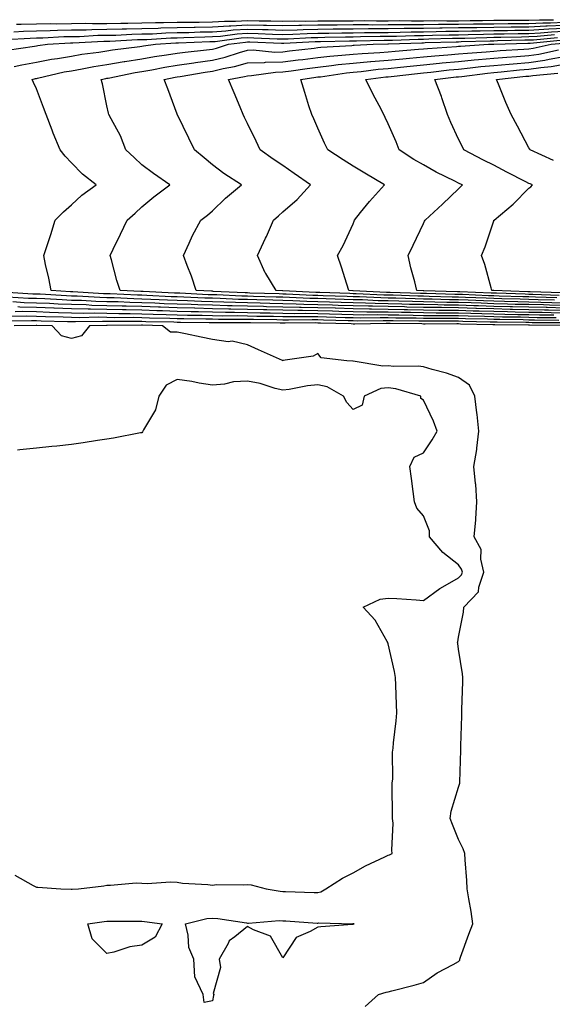
# Model space of a CAD drawing. Units: inches. Extents: x 947363 to 950003, y 7276778 to 7279418.
# Drawn here: x 949333 to 949485, y 7278189 to 7278469 of the extents above; entities that cross this region are included whole.
import ezdxf

# ---------------------------------------------------------------- set-up
doc = ezdxf.new("R2010")
doc.units = ezdxf.units.IN
doc.header["$MEASUREMENT"] = 0
doc.layers.add('Contour_94737276', color=7, linetype='Continuous', true_color=0x086e07)

msp = doc.modelspace()

# ---------------------------------------------------------------- linework, layer by layer
at = {"layer": 'Contour_94737276'}
for points in [[(949329.36, 7278463.23, 3193), (949336.28, 7278463.69, 3193), (949338.05, 7278463.73, 3193), (949339.9, 7278463.77, 3193), (949345.87, 7278464.1, 3193), (949348.05, 7278464.14, 3193), (949350.29, 7278464.16, 3193), (949355.51, 7278464.46, 3193), (949358.05, 7278464.48, 3193), (949360.66, 7278464.53, 3193), (949365.2, 7278464.77, 3193), (949368.05, 7278464.83, 3193), (949371.04, 7278464.91, 3193), (949374.84, 7278465.13, 3193), (949378.05, 7278465.22, 3193), (949381.41, 7278465.28, 3193), (949384.55, 7278465.42, 3193), (949388.05, 7278465.47, 3193), (949391.86, 7278465.73, 3193), (949393.97, 7278466, 3193), (949398.05, 7278466.24, 3193), (949402.26, 7278466.13, 3193), (949403.9, 7278466.07, 3193), (949408.05, 7278465.96, 3193), (949412.18, 7278466.05, 3193), (949413.84, 7278466.13, 3193), (949418.05, 7278466.22, 3193), (949422.39, 7278466.26, 3193), (949423.67, 7278466.3, 3193), (949428.05, 7278466.33, 3193), (949432.48, 7278466.35, 3193), (949433.6, 7278466.37, 3193), (949438.05, 7278466.39, 3193), (949442.57, 7278466.44, 3193), (949443.49, 7278466.48, 3193), (949448.05, 7278466.53, 3193), (949452.7, 7278466.57, 3193), (949453.38, 7278466.59, 3193), (949458.05, 7278466.63, 3193), (949462.83, 7278466.7, 3193), (949463.26, 7278466.71, 3193), (949468.05, 7278466.78, 3193), (949472.96, 7278466.83, 3193), (949473.14, 7278466.83, 3193), (949478.05, 7278466.87, 3193), (949482.85, 7278467.12, 3193), (949483.25, 7278467.12, 3193), (949488.05, 7278467.34, 3193)], [(949331.58, 7278465.45, 3194), (949334.34, 7278465.63, 3194), (949338.05, 7278465.71, 3194), (949341.93, 7278465.8, 3194), (949344.06, 7278465.91, 3194), (949348.05, 7278465.99, 3194), (949352.16, 7278466.03, 3194), (949353.84, 7278466.13, 3194), (949358.05, 7278466.17, 3194), (949362.38, 7278466.25, 3194), (949363.66, 7278466.31, 3194), (949368.05, 7278466.4, 3194), (949372.65, 7278466.52, 3194), (949373.4, 7278466.57, 3194), (949378.05, 7278466.69, 3194), (949382.9, 7278466.77, 3194), (949383.19, 7278466.78, 3194), (949388.05, 7278466.86, 3194), (949392.79, 7278467.18, 3194), (949393.31, 7278467.18, 3194), (949398.05, 7278467.46, 3194), (949402.63, 7278467.34, 3194), (949403.46, 7278467.33, 3194), (949408.05, 7278467.21, 3194), (949412.67, 7278467.3, 3194), (949413.43, 7278467.3, 3194), (949418.05, 7278467.39, 3194), (949422.53, 7278467.44, 3194), (949423.56, 7278467.43, 3194), (949428.05, 7278467.48, 3194), (949432.48, 7278467.49, 3194), (949433.6, 7278467.47, 3194), (949438.05, 7278467.49, 3194), (949442.43, 7278467.54, 3194), (949443.65, 7278467.52, 3194), (949448.05, 7278467.56, 3194), (949452.37, 7278467.6, 3194), (949453.71, 7278467.58, 3194), (949458.05, 7278467.61, 3194), (949462.29, 7278467.68, 3194), (949463.81, 7278467.68, 3194), (949468.05, 7278467.75, 3194), (949472.18, 7278467.79, 3194), (949473.9, 7278467.77, 3194), (949478.05, 7278467.81, 3194), (949481.97, 7278468, 3194), (949484.13, 7278468, 3194), (949488.05, 7278468.19, 3194)], [(949332.34, 7278467.63, 3195), (949333.73, 7278467.6, 3195), (949338.05, 7278467.7, 3195), (949342.18, 7278467.79, 3195), (949343.89, 7278467.76, 3195), (949348.05, 7278467.85, 3195), (949352.08, 7278467.89, 3195), (949353.95, 7278467.82, 3195), (949358.05, 7278467.85, 3195), (949362.04, 7278467.93, 3195), (949364.03, 7278467.9, 3195), (949368.05, 7278467.97, 3195), (949371.9, 7278468.07, 3195), (949374.18, 7278468.05, 3195), (949378.05, 7278468.15, 3195), (949381.75, 7278468.22, 3195), (949384.33, 7278468.2, 3195), (949388.05, 7278468.26, 3195), (949391.48, 7278468.49, 3195), (949394.6, 7278468.47, 3195), (949398.05, 7278468.68, 3195), (949401.38, 7278468.59, 3195), (949404.68, 7278468.55, 3195), (949408.05, 7278468.46, 3195), (949411.44, 7278468.53, 3195), (949414.62, 7278468.49, 3195), (949418.05, 7278468.56, 3195), (949421.37, 7278468.6, 3195), (949424.71, 7278468.58, 3195), (949428.05, 7278468.61, 3195), (949431.35, 7278468.62, 3195), (949434.7, 7278468.57, 3195), (949438.05, 7278468.58, 3195), (949441.35, 7278468.62, 3195), (949444.7, 7278468.57, 3195), (949448.05, 7278468.61, 3195), (949451.33, 7278468.64, 3195), (949454.72, 7278468.59, 3195), (949458.05, 7278468.61, 3195), (949461.3, 7278468.67, 3195), (949464.8, 7278468.67, 3195), (949468.05, 7278468.72, 3195), (949471.22, 7278468.75, 3195), (949474.85, 7278468.72, 3195), (949478.05, 7278468.74, 3195), (949481.08, 7278468.89, 3195), (949485.02, 7278468.89, 3195)], [(949329.77, 7278460.2, 3192), (949337.54, 7278461.41, 3192), (949338.05, 7278461.5, 3192), (949338.4, 7278461.57, 3192), (949341.19, 7278461.92, 3192), (949347.69, 7278462.28, 3192), (949348.05, 7278462.28, 3192), (949348.42, 7278462.29, 3192), (949357.18, 7278462.79, 3192), (949358.05, 7278462.79, 3192), (949358.94, 7278462.81, 3192), (949366.74, 7278463.23, 3192), (949368.05, 7278463.26, 3192), (949369.42, 7278463.29, 3192), (949376.26, 7278463.71, 3192), (949378.05, 7278463.76, 3192), (949379.92, 7278463.79, 3192), (949385.93, 7278464.04, 3192), (949388.05, 7278464.08, 3192), (949390.36, 7278464.23, 3192), (949395.12, 7278464.85, 3192), (949398.05, 7278465.02, 3192), (949401.07, 7278464.94, 3192), (949405.18, 7278464.79, 3192), (949408.05, 7278464.71, 3192), (949410.9, 7278464.77, 3192), (949414.99, 7278464.98, 3192), (949418.05, 7278465.04, 3192), (949421.2, 7278465.07, 3192), (949424.81, 7278465.16, 3192), (949428.05, 7278465.2, 3192), (949431.34, 7278465.21, 3192), (949434.68, 7278465.29, 3192), (949438.05, 7278465.3, 3192), (949441.47, 7278465.34, 3192), (949444.52, 7278465.45, 3192), (949448.05, 7278465.48, 3192), (949451.64, 7278465.51, 3192), (949454.37, 7278465.6, 3192), (949458.05, 7278465.63, 3192), (949461.82, 7278465.69, 3192), (949464.2, 7278465.77, 3192), (949468.05, 7278465.83, 3192), (949471.99, 7278465.86, 3192), (949474.06, 7278465.91, 3192), (949478.05, 7278465.94, 3192), (949482.29, 7278466.16, 3192), (949483.68, 7278466.29, 3192), (949488.05, 7278466.49, 3192)], [(949331.73, 7278455.6, 3191), (949333.89, 7278456.08, 3191), (949338.05, 7278456.84, 3191), (949342.31, 7278457.66, 3191), (949344.01, 7278457.88, 3191), (949348.05, 7278458.57, 3191), (949350.92, 7278459.05, 3191), (949355.81, 7278459.68, 3191), (949358.05, 7278460.04, 3191), (949359.65, 7278460.32, 3191), (949367.41, 7278461.28, 3191), (949368.05, 7278461.37, 3191), (949368.52, 7278461.45, 3191), (949371.85, 7278461.92, 3191), (949377.7, 7278462.27, 3191), (949378.05, 7278462.28, 3191), (949378.42, 7278462.29, 3191), (949387.3, 7278462.67, 3191), (949388.05, 7278462.68, 3191), (949388.87, 7278462.74, 3191), (949396.27, 7278463.7, 3191), (949398.05, 7278463.8, 3191), (949399.88, 7278463.75, 3191), (949406.47, 7278463.5, 3191), (949408.05, 7278463.46, 3191), (949409.62, 7278463.49, 3191), (949416.15, 7278463.82, 3191), (949418.05, 7278463.86, 3191), (949420.01, 7278463.88, 3191), (949425.93, 7278464.04, 3191), (949428.05, 7278464.06, 3191), (949430.2, 7278464.07, 3191), (949435.77, 7278464.2, 3191), (949438.05, 7278464.21, 3191), (949440.35, 7278464.22, 3191), (949445.55, 7278464.42, 3191), (949448.05, 7278464.44, 3191), (949450.6, 7278464.47, 3191), (949455.35, 7278464.62, 3191), (949458.05, 7278464.63, 3191), (949460.8, 7278464.67, 3191), (949465.16, 7278464.81, 3191), (949468.05, 7278464.86, 3191), (949471.02, 7278464.89, 3191), (949474.98, 7278464.99, 3191), (949478.05, 7278465.01, 3191), (949481.3, 7278465.17, 3191), (949484.49, 7278465.48, 3191), (949488.05, 7278465.64, 3191)], [(949488.05, 7278386.96, 3190), (949483.2, 7278387.07, 3190), (949482.89, 7278387.08, 3190), (949478.05, 7278387.17, 3190), (949473.41, 7278387.28, 3190), (949472.66, 7278387.31, 3190), (949468.05, 7278387.42, 3190), (949463.69, 7278387.56, 3190), (949462.36, 7278387.61, 3190), (949458.05, 7278387.76, 3190), (949453.94, 7278387.81, 3190), (949452.1, 7278387.87, 3190), (949448.05, 7278387.92, 3190), (949444.13, 7278388, 3190), (949441.88, 7278388.09, 3190), (949438.05, 7278388.18, 3190), (949434.37, 7278388.24, 3190), (949431.59, 7278388.38, 3190), (949428.05, 7278388.43, 3190), (949424.67, 7278388.54, 3190), (949421.31, 7278388.66, 3190), (949418.05, 7278388.76, 3190), (949414.95, 7278388.82, 3190), (949410.94, 7278389.03, 3190), (949408.05, 7278389.09, 3190), (949405.28, 7278389.15, 3190), (949400.68, 7278389.29, 3190), (949398.05, 7278389.34, 3190), (949395.53, 7278389.4, 3190), (949390.32, 7278389.65, 3190), (949388.05, 7278389.71, 3190), (949385.9, 7278389.77, 3190), (949379.9, 7278390.07, 3190), (949378.05, 7278390.12, 3190), (949376.31, 7278390.18, 3190), (949369.45, 7278390.52, 3190), (949368.05, 7278390.57, 3190), (949366.73, 7278390.6, 3190), (949359.01, 7278390.96, 3190), (949358.05, 7278390.98, 3190), (949357.13, 7278391, 3190), (949348.4, 7278391.57, 3190), (949348.05, 7278391.58, 3190), (949347.72, 7278391.59, 3190), (949342.19, 7278391.92, 3190), (949341.58, 7278395.45, 3190), (949340.64, 7278399.33, 3190), (949340.13, 7278401.92, 3190), (949341.16, 7278405.03, 3190), (949342.15, 7278407.82, 3190), (949343.41, 7278411.92, 3190), (949345.7, 7278414.27, 3190), (949348.05, 7278416.29, 3190), (949350.99, 7278418.98, 3190), (949355.01, 7278421.92, 3190), (949351.1, 7278424.97, 3190), (949348.05, 7278428.25, 3190), (949346.21, 7278430.08, 3190), (949344.8, 7278431.92, 3190), (949342.79, 7278436.66, 3190), (949342.51, 7278437.46, 3190), (949340.83, 7278441.92, 3190), (949340.08, 7278443.95, 3190), (949338.05, 7278449.25, 3190), (949337.19, 7278451.06, 3190), (949336.84, 7278451.92, 3190), (949337.83, 7278452.14, 3190), (949338.05, 7278452.18, 3190), (949338.37, 7278452.24, 3190), (949345.93, 7278454.04, 3190), (949348.05, 7278454.4, 3190), (949351.04, 7278454.91, 3190), (949354.41, 7278455.56, 3190), (949358.05, 7278456.13, 3190), (949362.98, 7278456.99, 3190), (949363.14, 7278457.01, 3190), (949368.05, 7278457.8, 3190), (949371.57, 7278458.4, 3190), (949375.01, 7278458.88, 3190), (949378.05, 7278459.38, 3190), (949380.28, 7278459.69, 3190), (949386.43, 7278460.3, 3190), (949388.05, 7278460.5, 3190), (949389.19, 7278460.78, 3190), (949392.62, 7278461.92, 3190), (949397.43, 7278462.54, 3190), (949398.05, 7278462.57, 3190), (949398.69, 7278462.56, 3190), (949407.75, 7278462.22, 3190), (949408.05, 7278462.21, 3190), (949408.35, 7278462.22, 3190), (949417.3, 7278462.67, 3190), (949418.05, 7278462.69, 3190), (949418.83, 7278462.7, 3190), (949427.05, 7278462.92, 3190), (949428.05, 7278462.93, 3190), (949429.06, 7278462.93, 3190), (949436.87, 7278463.1, 3190), (949438.05, 7278463.11, 3190), (949439.25, 7278463.12, 3190), (949446.59, 7278463.38, 3190), (949448.05, 7278463.4, 3190), (949449.54, 7278463.41, 3190), (949456.34, 7278463.63, 3190), (949458.05, 7278463.64, 3190), (949459.8, 7278463.67, 3190), (949466.11, 7278463.86, 3190), (949468.05, 7278463.89, 3190), (949470.04, 7278463.91, 3190), (949475.91, 7278464.06, 3190), (949478.05, 7278464.08, 3190), (949480.33, 7278464.2, 3190), (949485.3, 7278464.67, 3190)], [(949488.05, 7278387.67, 3189), (949483.89, 7278387.76, 3189), (949482.15, 7278387.82, 3189), (949478.05, 7278387.91, 3189), (949474.12, 7278387.99, 3189), (949471.9, 7278388.07, 3189), (949468.05, 7278388.17, 3189), (949464.42, 7278388.29, 3189), (949461.57, 7278388.4, 3189), (949458.05, 7278388.52, 3189), (949454.69, 7278388.56, 3189), (949451.31, 7278388.66, 3189), (949448.05, 7278388.71, 3189), (949444.91, 7278388.78, 3189), (949441.06, 7278388.91, 3189), (949438.05, 7278388.98, 3189), (949435.16, 7278389.03, 3189), (949430.73, 7278389.24, 3189), (949428.05, 7278389.29, 3189), (949425.5, 7278389.37, 3189), (949420.42, 7278389.55, 3189), (949418.05, 7278389.63, 3189), (949415.8, 7278389.67, 3189), (949409.99, 7278389.98, 3189), (949408.05, 7278390.02, 3189), (949406.18, 7278390.05, 3189), (949399.72, 7278390.25, 3189), (949398.05, 7278390.29, 3189), (949396.46, 7278390.33, 3189), (949389.3, 7278390.67, 3189), (949388.05, 7278390.7, 3189), (949386.87, 7278390.74, 3189), (949378.83, 7278391.14, 3189), (949378.05, 7278391.16, 3189), (949377.32, 7278391.19, 3189), (949368.34, 7278391.63, 3189), (949368.05, 7278391.64, 3189), (949367.77, 7278391.64, 3189), (949361.88, 7278391.92, 3189), (949360.94, 7278394.81, 3189), (949359.35, 7278400.62, 3189), (949358.96, 7278401.92, 3189), (949359.83, 7278403.7, 3189), (949361.99, 7278407.98, 3189), (949363.81, 7278411.92, 3189), (949366.09, 7278413.88, 3189), (949368.05, 7278415.72, 3189), (949371.39, 7278418.58, 3189), (949375.94, 7278421.92, 3189), (949371.29, 7278425.16, 3189), (949368.05, 7278427.66, 3189), (949365.82, 7278429.69, 3189), (949363.46, 7278431.92, 3189), (949361.99, 7278435.86, 3189), (949359.27, 7278440.7, 3189), (949358.67, 7278441.92, 3189), (949358.49, 7278442.36, 3189), (949358.05, 7278444.4, 3189), (949356.8, 7278450.67, 3189), (949356.41, 7278451.92, 3189), (949357.79, 7278452.18, 3189), (949358.05, 7278452.23, 3189), (949358.42, 7278452.29, 3189), (949366.07, 7278453.9, 3189), (949368.05, 7278454.21, 3189), (949370.82, 7278454.69, 3189), (949374.53, 7278455.44, 3189), (949378.05, 7278456, 3189), (949382.81, 7278456.68, 3189), (949383.22, 7278456.75, 3189), (949388.05, 7278457.38, 3189), (949391.71, 7278458.26, 3189), (949395.73, 7278459.6, 3189), (949398.05, 7278460.24, 3189), (949399.68, 7278460.29, 3189), (949405.82, 7278459.69, 3189), (949408.05, 7278459.73, 3189), (949409.97, 7278460, 3189), (949416.95, 7278460.82, 3189), (949418.05, 7278460.96, 3189), (949418.91, 7278461.06, 3189), (949427.72, 7278461.59, 3189), (949428.05, 7278461.63, 3189), (949428.32, 7278461.65, 3189), (949433.8, 7278461.92, 3189), (949437.95, 7278462.02, 3189), (949438.15, 7278462.02, 3189), (949447.61, 7278462.36, 3189), (949448.05, 7278462.36, 3189), (949448.5, 7278462.37, 3189), (949457.33, 7278462.64, 3189), (949458.05, 7278462.64, 3189), (949458.78, 7278462.65, 3189), (949467.05, 7278462.92, 3189), (949468.05, 7278462.93, 3189), (949469.07, 7278462.94, 3189), (949476.83, 7278463.14, 3189), (949478.05, 7278463.15, 3189), (949479.34, 7278463.21, 3189), (949486.11, 7278463.86, 3189)], [(949488.05, 7278388.38, 3188), (949484.58, 7278388.45, 3188), (949481.4, 7278388.57, 3188), (949478.05, 7278388.64, 3188), (949474.85, 7278388.72, 3188), (949471.13, 7278388.84, 3188), (949468.05, 7278388.91, 3188), (949465.14, 7278389.01, 3188), (949460.77, 7278389.2, 3188), (949458.05, 7278389.28, 3188), (949455.44, 7278389.31, 3188), (949450.51, 7278389.46, 3188), (949448.05, 7278389.49, 3188), (949445.68, 7278389.55, 3188), (949440.23, 7278389.74, 3188), (949438.05, 7278389.79, 3188), (949435.96, 7278389.83, 3188), (949429.85, 7278390.12, 3188), (949428.05, 7278390.15, 3188), (949426.34, 7278390.21, 3188), (949419.52, 7278390.45, 3188), (949418.05, 7278390.49, 3188), (949416.65, 7278390.52, 3188), (949409.06, 7278390.91, 3188), (949408.05, 7278390.93, 3188), (949407.09, 7278390.96, 3188), (949398.75, 7278391.22, 3188), (949398.05, 7278391.23, 3188), (949397.38, 7278391.25, 3188), (949388.28, 7278391.69, 3188), (949388.05, 7278391.7, 3188), (949387.84, 7278391.71, 3188), (949383.47, 7278391.92, 3188), (949382.11, 7278395.98, 3188), (949380.9, 7278399.07, 3188), (949379.87, 7278401.92, 3188), (949381.5, 7278405.37, 3188), (949382.45, 7278407.52, 3188), (949384.78, 7278411.92, 3188), (949386.67, 7278413.3, 3188), (949388.05, 7278414.6, 3188), (949391.82, 7278418.15, 3188), (949396.3, 7278421.92, 3188), (949391.3, 7278425.17, 3188), (949388.05, 7278427.68, 3188), (949385.76, 7278429.63, 3188), (949382.97, 7278431.92, 3188), (949381.35, 7278435.22, 3188), (949378.11, 7278441.86, 3188), (949378.07, 7278441.94, 3188), (949378.05, 7278442, 3188), (949375.42, 7278449.29, 3188), (949374.36, 7278451.92, 3188), (949377.44, 7278452.53, 3188), (949378.05, 7278452.63, 3188), (949378.88, 7278452.75, 3188), (949385.99, 7278453.98, 3188), (949388.05, 7278454.25, 3188), (949391.13, 7278455, 3188), (949394.38, 7278455.59, 3188), (949398.05, 7278456.62, 3188), (949402.87, 7278456.74, 3188), (949403.19, 7278456.78, 3188), (949408.05, 7278456.88, 3188), (949412.49, 7278457.48, 3188), (949413.75, 7278457.62, 3188), (949418.05, 7278458.18, 3188), (949421.42, 7278458.55, 3188), (949424.9, 7278458.77, 3188), (949428.05, 7278459.08, 3188), (949430.66, 7278459.31, 3188), (949435.7, 7278459.57, 3188), (949438.05, 7278459.76, 3188), (949440.01, 7278459.96, 3188), (949446.6, 7278460.47, 3188), (949448.05, 7278460.61, 3188), (949449.24, 7278460.73, 3188), (949457.41, 7278461.28, 3188), (949458.05, 7278461.33, 3188), (949458.59, 7278461.38, 3188), (949466.55, 7278461.92, 3188), (949468, 7278461.97, 3188), (949468.1, 7278461.97, 3188), (949477.76, 7278462.21, 3188), (949478.05, 7278462.21, 3188), (949478.36, 7278462.23, 3188), (949486.92, 7278463.05, 3188)], [(949485.28, 7278389.15, 3187), (949480.66, 7278389.31, 3187), (949478.05, 7278389.37, 3187), (949475.56, 7278389.43, 3187), (949470.36, 7278389.61, 3187), (949468.05, 7278389.65, 3187), (949465.86, 7278389.73, 3187), (949459.98, 7278389.99, 3187), (949458.05, 7278390.05, 3187), (949456.19, 7278390.06, 3187), (949449.71, 7278390.26, 3187), (949448.05, 7278390.28, 3187), (949446.45, 7278390.32, 3187), (949439.4, 7278390.57, 3187), (949438.05, 7278390.6, 3187), (949436.75, 7278390.62, 3187), (949428.97, 7278391, 3187), (949428.05, 7278391.02, 3187), (949427.17, 7278391.04, 3187), (949418.63, 7278391.34, 3187), (949418.05, 7278391.35, 3187), (949417.5, 7278391.37, 3187), (949408.11, 7278391.86, 3187), (949407.99, 7278391.86, 3187), (949406.16, 7278391.92, 3187), (949403.24, 7278396.73, 3187), (949403.09, 7278396.96, 3187), (949400.89, 7278401.92, 3187), (949403.2, 7278406.77, 3187), (949403.41, 7278407.28, 3187), (949405.43, 7278411.92, 3187), (949406.81, 7278413.16, 3187), (949408.05, 7278414.29, 3187), (949412.15, 7278417.82, 3187), (949415.99, 7278421.92, 3187), (949411.3, 7278425.17, 3187), (949408.05, 7278427.42, 3187), (949405.38, 7278429.25, 3187), (949401.62, 7278431.92, 3187), (949400.49, 7278434.36, 3187), (949398.05, 7278439.37, 3187), (949397.23, 7278441.1, 3187), (949396.84, 7278441.92, 3187), (949395.97, 7278444, 3187), (949394.23, 7278448.1, 3187), (949392.68, 7278451.92, 3187), (949397.21, 7278452.76, 3187), (949398.05, 7278452.98, 3187), (949399.14, 7278453.01, 3187), (949405.98, 7278453.99, 3187), (949408.05, 7278454.03, 3187), (949410.48, 7278454.35, 3187), (949414.97, 7278455, 3187), (949418.05, 7278455.4, 3187), (949421.96, 7278455.83, 3187), (949423.85, 7278456.12, 3187), (949428.05, 7278456.54, 3187), (949432.99, 7278456.98, 3187), (949433.12, 7278456.99, 3187), (949438.05, 7278457.4, 3187), (949442.16, 7278457.81, 3187), (949444.09, 7278457.96, 3187), (949448.05, 7278458.34, 3187), (949451.32, 7278458.65, 3187), (949455.03, 7278458.9, 3187), (949458.05, 7278459.18, 3187), (949460.55, 7278459.42, 3187), (949465.91, 7278459.78, 3187), (949468.05, 7278459.98, 3187), (949469.84, 7278460.13, 3187), (949476.61, 7278460.48, 3187), (949478.05, 7278460.6, 3187), (949479.2, 7278460.77, 3187), (949484.4, 7278461.92, 3187), (949487.73, 7278462.24, 3187)], [(949485.97, 7278389.84, 3186), (949479.92, 7278390.05, 3186), (949478.05, 7278390.1, 3186), (949476.27, 7278390.14, 3186), (949469.6, 7278390.37, 3186), (949468.05, 7278390.41, 3186), (949466.59, 7278390.46, 3186), (949459.2, 7278390.77, 3186), (949458.05, 7278390.81, 3186), (949456.96, 7278390.83, 3186), (949448.92, 7278391.05, 3186), (949448.05, 7278391.06, 3186), (949447.21, 7278391.08, 3186), (949438.58, 7278391.39, 3186), (949438.05, 7278391.41, 3186), (949437.54, 7278391.41, 3186), (949428.09, 7278391.88, 3186), (949428.01, 7278391.88, 3186), (949426.84, 7278391.92, 3186), (949426.27, 7278393.7, 3186), (949424.74, 7278398.61, 3186), (949423.67, 7278401.92, 3186), (949425.22, 7278404.75, 3186), (949428.05, 7278410.84, 3186), (949428.34, 7278411.63, 3186), (949428.46, 7278411.92, 3186), (949430.2, 7278414.07, 3186), (949432.74, 7278417.23, 3186), (949437.01, 7278421.92, 3186), (949431.39, 7278425.26, 3186), (949428.05, 7278427.31, 3186), (949425.24, 7278429.11, 3186), (949420.87, 7278431.92, 3186), (949419.97, 7278433.84, 3186), (949418.05, 7278438.02, 3186), (949416.86, 7278440.73, 3186), (949416.31, 7278441.92, 3186), (949415.51, 7278444.46, 3186), (949414.33, 7278448.2, 3186), (949413.16, 7278451.92, 3186), (949417.43, 7278452.54, 3186), (949418.05, 7278452.61, 3186), (949418.83, 7278452.7, 3186), (949426.16, 7278453.81, 3186), (949428.05, 7278454, 3186), (949430.34, 7278454.21, 3186), (949435.18, 7278454.79, 3186), (949438.05, 7278455.04, 3186), (949441.51, 7278455.38, 3186), (949444.27, 7278455.7, 3186), (949448.05, 7278456.06, 3186), (949452.63, 7278456.5, 3186), (949453.38, 7278456.59, 3186), (949458.05, 7278457.02, 3186), (949462.51, 7278457.46, 3186), (949463.67, 7278457.54, 3186), (949468.05, 7278457.95, 3186), (949471.72, 7278458.25, 3186), (949474.52, 7278458.39, 3186), (949478.05, 7278458.67, 3186), (949480.88, 7278459.09, 3186), (949486.46, 7278460.33, 3186)], [(949486.66, 7278390.53, 3185), (949479.16, 7278390.81, 3185), (949478.05, 7278390.83, 3185), (949476.99, 7278390.86, 3185), (949468.84, 7278391.13, 3185), (949468.05, 7278391.15, 3185), (949467.31, 7278391.18, 3185), (949458.41, 7278391.56, 3185), (949458.05, 7278391.57, 3185), (949457.71, 7278391.58, 3185), (949448.12, 7278391.85, 3185), (949447.98, 7278391.85, 3185), (949446.15, 7278391.92, 3185), (949445.57, 7278394.4, 3185), (949444.51, 7278398.38, 3185), (949443.74, 7278401.92, 3185), (949445.11, 7278404.86, 3185), (949448.05, 7278410.98, 3185), (949448.37, 7278411.6, 3185), (949448.55, 7278411.92, 3185), (949453.46, 7278416.51, 3185), (949458.05, 7278420.81, 3185), (949458.58, 7278421.39, 3185), (949459.16, 7278421.92, 3185), (949458.41, 7278422.28, 3185), (949458.05, 7278422.47, 3185), (949456.95, 7278423.02, 3185), (949451.69, 7278425.56, 3185), (949448.05, 7278427.62, 3185), (949445.32, 7278429.19, 3185), (949441.19, 7278431.92, 3185), (949440.3, 7278434.17, 3185), (949438.05, 7278439.32, 3185), (949437.2, 7278441.07, 3185), (949436.78, 7278441.92, 3185), (949435.42, 7278444.55, 3185), (949433.78, 7278447.65, 3185), (949431.67, 7278451.92, 3185), (949437.36, 7278452.61, 3185), (949438.05, 7278452.67, 3185), (949438.88, 7278452.75, 3185), (949446.34, 7278453.63, 3185), (949448.05, 7278453.79, 3185), (949450.12, 7278453.99, 3185), (949455.35, 7278454.62, 3185), (949458.05, 7278454.86, 3185), (949461.31, 7278455.18, 3185), (949464.41, 7278455.56, 3185), (949468.05, 7278455.9, 3185), (949472.4, 7278456.27, 3185), (949473.58, 7278456.39, 3185), (949478.05, 7278456.74, 3185), (949482.56, 7278457.41, 3185), (949483.82, 7278457.69, 3185), (949488.05, 7278458.4, 3185)], [(949487.36, 7278391.23, 3184), (949478.42, 7278391.55, 3184), (949478.05, 7278391.56, 3184), (949477.7, 7278391.57, 3184), (949468.07, 7278391.9, 3184), (949468.03, 7278391.9, 3184), (949467.51, 7278391.92, 3184), (949467.26, 7278392.71, 3184), (949465.49, 7278399.36, 3184), (949464.55, 7278401.92, 3184), (949465.61, 7278404.36, 3184), (949468.05, 7278411.76, 3184), (949468.09, 7278411.88, 3184), (949468.11, 7278411.92, 3184), (949473.54, 7278416.43, 3184), (949478.05, 7278420.97, 3184), (949478.53, 7278421.44, 3184), (949479.04, 7278421.92, 3184), (949478.35, 7278422.22, 3184), (949478.05, 7278422.36, 3184), (949477.14, 7278422.83, 3184), (949471.74, 7278425.61, 3184), (949468.05, 7278427.51, 3184), (949465.08, 7278428.95, 3184), (949459.56, 7278431.92, 3184), (949459.05, 7278432.92, 3184), (949458.05, 7278434.91, 3184), (949455.79, 7278439.66, 3184), (949454.91, 7278441.92, 3184), (949453.29, 7278446.68, 3184), (949453.18, 7278447.05, 3184), (949451.33, 7278451.92, 3184), (949457.33, 7278452.64, 3184), (949458.05, 7278452.7, 3184), (949458.92, 7278452.79, 3184), (949466.26, 7278453.71, 3184), (949468.05, 7278453.87, 3184), (949470.18, 7278454.05, 3184), (949475.36, 7278454.61, 3184), (949478.05, 7278454.81, 3184), (949481.45, 7278455.32, 3184), (949484.38, 7278455.59, 3184), (949488.05, 7278456.21, 3184)], [(949485.02, 7278428.89, 3183), (949478.36, 7278431.92, 3183), (949478.25, 7278432.12, 3183), (949478.05, 7278432.46, 3183), (949474.76, 7278438.63, 3183), (949472.94, 7278441.92, 3183), (949471.46, 7278445.33, 3183), (949469.41, 7278450.56, 3183), (949468.85, 7278451.92, 3183), (949477.15, 7278452.82, 3183), (949478.05, 7278452.89, 3183), (949479.18, 7278453.05, 3183), (949486.25, 7278453.72, 3183)], [(949488.05, 7278386.26, 3191), (949483.63, 7278386.34, 3191), (949482.48, 7278386.35, 3191), (949478.05, 7278386.45, 3191), (949473.41, 7278386.56, 3191), (949472.7, 7278386.57, 3191), (949468.05, 7278386.68, 3191), (949463.14, 7278386.83, 3191), (949462.96, 7278386.83, 3191), (949458.05, 7278387, 3191), (949453.19, 7278387.06, 3191), (949452.9, 7278387.07, 3191), (949448.05, 7278387.13, 3191), (949443.36, 7278387.23, 3191), (949442.71, 7278387.26, 3191), (949438.05, 7278387.37, 3191), (949433.58, 7278387.45, 3191), (949432.47, 7278387.5, 3191), (949428.05, 7278387.57, 3191), (949423.83, 7278387.7, 3191), (949422.21, 7278387.76, 3191), (949418.05, 7278387.9, 3191), (949414.1, 7278387.97, 3191), (949411.89, 7278388.08, 3191), (949408.05, 7278388.17, 3191), (949404.38, 7278388.25, 3191), (949401.64, 7278388.33, 3191), (949398.05, 7278388.4, 3191), (949394.61, 7278388.48, 3191), (949391.33, 7278388.64, 3191), (949388.05, 7278388.72, 3191), (949384.93, 7278388.8, 3191), (949380.97, 7278389, 3191), (949378.05, 7278389.09, 3191), (949375.32, 7278389.19, 3191), (949370.56, 7278389.41, 3191), (949368.05, 7278389.5, 3191), (949365.69, 7278389.56, 3191), (949360.15, 7278389.82, 3191), (949358.05, 7278389.87, 3191), (949356.04, 7278389.91, 3191), (949349.65, 7278390.32, 3191), (949348.05, 7278390.36, 3191), (949346.55, 7278390.42, 3191), (949339.11, 7278390.86, 3191), (949338.05, 7278390.9, 3191), (949337.05, 7278390.92, 3191), (949328.48, 7278391.49, 3191)], [(949488.05, 7278385.54, 3192), (949484.35, 7278385.62, 3192), (949481.77, 7278385.64, 3192), (949478.05, 7278385.72, 3192), (949474.16, 7278385.81, 3192), (949471.97, 7278385.84, 3192), (949468.05, 7278385.92, 3192), (949463.91, 7278386.06, 3192), (949462.23, 7278386.1, 3192), (949458.05, 7278386.24, 3192), (949453.68, 7278386.29, 3192), (949452.42, 7278386.29, 3192), (949448.05, 7278386.34, 3192), (949443.53, 7278386.44, 3192), (949442.58, 7278386.45, 3192), (949438.05, 7278386.56, 3192), (949433.33, 7278386.64, 3192), (949432.76, 7278386.63, 3192), (949428.05, 7278386.71, 3192), (949423.1, 7278386.87, 3192), (949423, 7278386.87, 3192), (949418.05, 7278387.03, 3192), (949413.26, 7278387.13, 3192), (949412.83, 7278387.14, 3192), (949408.05, 7278387.24, 3192), (949403.47, 7278387.34, 3192), (949402.6, 7278387.37, 3192), (949398.05, 7278387.46, 3192), (949393.68, 7278387.55, 3192), (949392.35, 7278387.62, 3192), (949388.05, 7278387.72, 3192), (949383.97, 7278387.84, 3192), (949382.03, 7278387.94, 3192), (949378.05, 7278388.05, 3192), (949374.31, 7278388.18, 3192), (949371.66, 7278388.31, 3192), (949368.05, 7278388.43, 3192), (949364.64, 7278388.51, 3192), (949361.3, 7278388.67, 3192), (949358.05, 7278388.75, 3192), (949354.93, 7278388.8, 3192), (949350.9, 7278389.07, 3192), (949348.05, 7278389.14, 3192), (949345.37, 7278389.24, 3192), (949340.43, 7278389.54, 3192), (949338.05, 7278389.63, 3192), (949335.81, 7278389.68, 3192), (949329.89, 7278390.08, 3192)], [(949485.07, 7278384.9, 3193), (949481.05, 7278384.92, 3193), (949478.05, 7278384.99, 3193), (949474.92, 7278385.05, 3193), (949471.23, 7278385.1, 3193), (949468.05, 7278385.18, 3193), (949464.68, 7278385.29, 3193), (949461.49, 7278385.36, 3193), (949458.05, 7278385.47, 3193), (949454.46, 7278385.51, 3193), (949451.64, 7278385.51, 3193), (949448.05, 7278385.55, 3193), (949444.33, 7278385.64, 3193), (949441.8, 7278385.67, 3193), (949438.05, 7278385.76, 3193), (949434.15, 7278385.82, 3193), (949431.92, 7278385.79, 3193), (949428.05, 7278385.86, 3193), (949423.99, 7278385.98, 3193), (949422.16, 7278386.03, 3193), (949418.05, 7278386.16, 3193), (949413.72, 7278386.25, 3193), (949412.36, 7278386.23, 3193), (949408.05, 7278386.32, 3193), (949403.56, 7278386.41, 3193), (949402.55, 7278386.42, 3193), (949398.05, 7278386.52, 3193), (949393.35, 7278386.62, 3193), (949392.75, 7278386.62, 3193), (949388.05, 7278386.72, 3193), (949383.1, 7278386.87, 3193), (949383, 7278386.87, 3193), (949378.05, 7278387.02, 3193), (949373.3, 7278387.17, 3193), (949372.77, 7278387.2, 3193), (949368.05, 7278387.37, 3193), (949363.6, 7278387.47, 3193), (949362.44, 7278387.53, 3193), (949358.05, 7278387.62, 3193), (949353.84, 7278387.71, 3193), (949352.15, 7278387.82, 3193), (949348.05, 7278387.92, 3193), (949344.19, 7278388.06, 3193), (949341.76, 7278388.21, 3193), (949338.05, 7278388.37, 3193), (949334.57, 7278388.44, 3193), (949331.3, 7278388.67, 3193)], [(949486.52, 7278383.45, 3195), (949479.62, 7278383.49, 3195), (949478.05, 7278383.53, 3195), (949476.41, 7278383.56, 3195), (949469.78, 7278383.65, 3195), (949468.05, 7278383.69, 3195), (949466.22, 7278383.75, 3195), (949460.01, 7278383.88, 3195), (949458.05, 7278383.95, 3195), (949456, 7278383.97, 3195), (949450.08, 7278383.95, 3195), (949448.05, 7278383.98, 3195), (949445.94, 7278384.03, 3195), (949440.22, 7278384.09, 3195), (949438.05, 7278384.14, 3195), (949435.79, 7278384.18, 3195), (949430.22, 7278384.09, 3195), (949428.05, 7278384.13, 3195), (949425.76, 7278384.21, 3195), (949420.48, 7278384.35, 3195), (949418.05, 7278384.43, 3195), (949415.49, 7278384.48, 3195), (949410.55, 7278384.42, 3195), (949408.05, 7278384.48, 3195), (949405.44, 7278384.53, 3195), (949400.71, 7278384.58, 3195), (949398.05, 7278384.63, 3195), (949395.28, 7278384.69, 3195), (949390.81, 7278384.68, 3195), (949388.05, 7278384.74, 3195), (949385.14, 7278384.83, 3195), (949380.99, 7278384.86, 3195), (949378.05, 7278384.95, 3195), (949374.92, 7278385.05, 3195), (949371.25, 7278385.12, 3195), (949368.05, 7278385.24, 3195), (949364.66, 7278385.31, 3195), (949361.44, 7278385.31, 3195), (949358.05, 7278385.39, 3195), (949354.51, 7278385.46, 3195), (949351.53, 7278385.4, 3195), (949348.05, 7278385.47, 3195), (949344.35, 7278385.62, 3195), (949341.8, 7278385.67, 3195), (949338.05, 7278385.83, 3195), (949334.05, 7278385.92, 3195), (949332.01, 7278385.88, 3195)], [(949485.79, 7278384.18, 3194), (949480.34, 7278384.21, 3194), (949478.05, 7278384.25, 3194), (949475.66, 7278384.31, 3194), (949470.51, 7278384.38, 3194), (949468.05, 7278384.43, 3194), (949465.45, 7278384.52, 3194), (949460.76, 7278384.63, 3194), (949458.05, 7278384.71, 3194), (949455.23, 7278384.74, 3194), (949450.86, 7278384.73, 3194), (949448.05, 7278384.77, 3194), (949445.13, 7278384.84, 3194), (949441.01, 7278384.88, 3194), (949438.05, 7278384.95, 3194), (949434.97, 7278385, 3194), (949431.07, 7278384.94, 3194), (949428.05, 7278384.99, 3194), (949424.88, 7278385.09, 3194), (949421.32, 7278385.19, 3194), (949418.05, 7278385.29, 3194), (949414.61, 7278385.36, 3194), (949411.46, 7278385.33, 3194), (949408.05, 7278385.4, 3194), (949404.5, 7278385.47, 3194), (949401.63, 7278385.5, 3194), (949398.05, 7278385.57, 3194), (949394.31, 7278385.66, 3194), (949391.78, 7278385.65, 3194), (949388.05, 7278385.74, 3194), (949384.12, 7278385.85, 3194), (949382, 7278385.87, 3194), (949378.05, 7278385.98, 3194), (949373.84, 7278386.13, 3194), (949372.29, 7278386.16, 3194), (949368.05, 7278386.3, 3194), (949363.57, 7278386.4, 3194), (949362.53, 7278386.4, 3194), (949358.05, 7278386.5, 3194), (949353.37, 7278386.6, 3194), (949352.72, 7278386.59, 3194), (949348.05, 7278386.7, 3194), (949343.08, 7278386.89, 3194), (949343.02, 7278386.89, 3194), (949338.05, 7278387.1, 3194), (949333.34, 7278387.21, 3194), (949332.72, 7278387.25, 3194)], [(949487.96, 7278382.01, 3197), (949478.2, 7278382.07, 3197), (949477.9, 7278382.07, 3197), (949468.32, 7278382.19, 3197), (949468.05, 7278382.19, 3197), (949467.77, 7278382.2, 3197), (949458.54, 7278382.41, 3197), (949458.05, 7278382.42, 3197), (949457.54, 7278382.43, 3197), (949448.53, 7278382.4, 3197), (949448.05, 7278382.41, 3197), (949447.55, 7278382.42, 3197), (949438.64, 7278382.51, 3197), (949438.05, 7278382.53, 3197), (949437.43, 7278382.54, 3197), (949428.53, 7278382.4, 3197), (949428.05, 7278382.41, 3197), (949427.55, 7278382.42, 3197), (949418.8, 7278382.67, 3197), (949418.05, 7278382.69, 3197), (949417.26, 7278382.71, 3197), (949408.74, 7278382.61, 3197), (949408.05, 7278382.63, 3197), (949407.33, 7278382.64, 3197), (949398.86, 7278382.73, 3197), (949398.05, 7278382.75, 3197), (949397.2, 7278382.77, 3197), (949388.87, 7278382.74, 3197), (949388.05, 7278382.76, 3197), (949387.19, 7278382.78, 3197), (949378.98, 7278382.85, 3197), (949378.05, 7278382.88, 3197), (949377.06, 7278382.91, 3197), (949369.19, 7278383.06, 3197), (949368.05, 7278383.1, 3197), (949366.84, 7278383.13, 3197), (949359.24, 7278383.11, 3197), (949358.05, 7278383.14, 3197), (949356.8, 7278383.17, 3197), (949349.13, 7278383, 3197), (949348.05, 7278383.03, 3197), (949346.9, 7278383.07, 3197), (949339.36, 7278383.23, 3197), (949338.05, 7278383.29, 3197), (949336.65, 7278383.32, 3197), (949329.34, 7278383.21, 3197)], [(949487.24, 7278382.73, 3196), (949478.91, 7278382.78, 3196), (949478.05, 7278382.8, 3196), (949477.15, 7278382.82, 3196), (949469.05, 7278382.92, 3196), (949468.05, 7278382.95, 3196), (949467, 7278382.97, 3196), (949459.27, 7278383.14, 3196), (949458.05, 7278383.19, 3196), (949456.77, 7278383.2, 3196), (949449.31, 7278383.18, 3196), (949448.05, 7278383.2, 3196), (949446.74, 7278383.23, 3196), (949439.43, 7278383.3, 3196), (949438.05, 7278383.34, 3196), (949436.61, 7278383.36, 3196), (949429.38, 7278383.25, 3196), (949428.05, 7278383.27, 3196), (949426.66, 7278383.31, 3196), (949419.64, 7278383.51, 3196), (949418.05, 7278383.56, 3196), (949416.38, 7278383.59, 3196), (949409.65, 7278383.52, 3196), (949408.05, 7278383.55, 3196), (949406.38, 7278383.59, 3196), (949399.79, 7278383.66, 3196), (949398.05, 7278383.69, 3196), (949396.24, 7278383.73, 3196), (949389.84, 7278383.71, 3196), (949388.05, 7278383.75, 3196), (949386.17, 7278383.8, 3196), (949379.98, 7278383.85, 3196), (949378.05, 7278383.91, 3196), (949375.99, 7278383.98, 3196), (949370.23, 7278384.1, 3196), (949368.05, 7278384.17, 3196), (949365.75, 7278384.22, 3196), (949360.34, 7278384.21, 3196), (949358.05, 7278384.26, 3196), (949355.66, 7278384.31, 3196), (949350.33, 7278384.2, 3196), (949348.05, 7278384.25, 3196), (949345.63, 7278384.34, 3196), (949340.58, 7278384.45, 3196), (949338.05, 7278384.56, 3196), (949335.35, 7278384.62, 3196), (949330.68, 7278384.55, 3196)], [(949431.47, 7278188.5, 3198), (949435.29, 7278191.92, 3198), (949437.48, 7278192.49, 3198), (949438.05, 7278192.64, 3198), (949439.03, 7278192.9, 3198), (949445.4, 7278194.57, 3198), (949448.05, 7278195.25, 3198), (949451.98, 7278197.99, 3198), (949456.49, 7278200.36, 3198), (949458.05, 7278201.25, 3198), (949458.37, 7278201.6, 3198), (949458.38, 7278201.92, 3198), (949458.58, 7278202.45, 3198), (949460.96, 7278209.01, 3198), (949462.07, 7278211.92, 3198), (949461.59, 7278215.46, 3198), (949460.94, 7278219.03, 3198), (949460.51, 7278221.92, 3198), (949460.41, 7278224.28, 3198), (949459.87, 7278230.1, 3198), (949459.79, 7278231.92, 3198), (949459.37, 7278233.24, 3198), (949458.05, 7278235.94, 3198), (949456.28, 7278240.15, 3198), (949455.69, 7278241.92, 3198), (949455.97, 7278244, 3198), (949458.05, 7278250.8, 3198), (949458.32, 7278251.65, 3198), (949458.36, 7278251.92, 3198), (949458.37, 7278252.24, 3198), (949458.66, 7278261.31, 3198), (949458.67, 7278261.92, 3198), (949458.69, 7278262.56, 3198), (949458.95, 7278271.02, 3198), (949458.98, 7278271.92, 3198), (949459.01, 7278272.88, 3198), (949459.24, 7278280.73, 3198), (949459.28, 7278281.92, 3198), (949459.13, 7278283, 3198), (949458.05, 7278290.02, 3198), (949457.79, 7278291.66, 3198), (949457.75, 7278291.92, 3198), (949457.84, 7278292.13, 3198), (949458.05, 7278293.39, 3198), (949459.41, 7278300.56, 3198), (949459.57, 7278301.92, 3198), (949463.71, 7278306.26, 3198), (949463.76, 7278307.63, 3198), (949465.24, 7278311.92, 3198), (949464.34, 7278315.63, 3198), (949464.5, 7278318.37, 3198), (949462.5, 7278321.92, 3198), (949462.9, 7278326.77, 3198), (949462.96, 7278327.01, 3198), (949463.24, 7278331.92, 3198), (949462.92, 7278336.79, 3198), (949462.84, 7278337.13, 3198), (949462.41, 7278341.92, 3198), (949463.26, 7278346.71, 3198), (949463.25, 7278347.12, 3198), (949463.82, 7278351.92, 3198), (949463.29, 7278356.68, 3198), (949463.26, 7278357.13, 3198), (949462.7, 7278361.92, 3198), (949461.17, 7278365.05, 3198), (949458.05, 7278367.17, 3198), (949454.61, 7278368.48, 3198), (949450.52, 7278369.45, 3198), (949448.05, 7278370.21, 3198), (949446.59, 7278370.46, 3198), (949439.59, 7278370.38, 3198), (949438.05, 7278370.56, 3198), (949436.53, 7278370.4, 3198), (949428.11, 7278371.86, 3198), (949428.05, 7278371.84, 3198), (949427.99, 7278371.86, 3198), (949426.24, 7278371.92, 3198), (949418.96, 7278372.83, 3198), (949418.05, 7278374.04, 3198), (949416.69, 7278373.28, 3198), (949408.13, 7278372, 3198), (949408.05, 7278371.97, 3198), (949407.95, 7278372.02, 3198), (949401.16, 7278375.03, 3198), (949398.05, 7278376.49, 3198), (949393.64, 7278377.51, 3198), (949392.58, 7278377.39, 3198), (949388.05, 7278377.97, 3198), (949384.85, 7278378.72, 3198), (949380.38, 7278379.59, 3198), (949378.05, 7278380.09, 3198), (949376.2, 7278380.07, 3198), (949373.92, 7278381.92, 3198), (949368.17, 7278382.04, 3198), (949367.93, 7278382.04, 3198), (949358.15, 7278382.02, 3198), (949358.05, 7278382.02, 3198), (949357.94, 7278382.03, 3198), (949353.09, 7278381.92, 3198), (949350.9, 7278379.07, 3198), (949348.05, 7278378.27, 3198), (949345.19, 7278379.06, 3198), (949342.52, 7278381.92, 3198), (949338.14, 7278382.01, 3198), (949338.05, 7278382.02, 3198), (949337.95, 7278382.02, 3198), (949331.68, 7278381.92, 3198)], [(949331.93, 7278225.8, 3199), (949337.16, 7278222.81, 3199), (949338.05, 7278222.33, 3199), (949338.46, 7278222.33, 3199), (949345, 7278221.92, 3199), (949347.92, 7278221.79, 3199), (949348.05, 7278221.78, 3199), (949348.18, 7278221.79, 3199), (949349.98, 7278221.92, 3199), (949357.2, 7278222.77, 3199), (949358.05, 7278222.98, 3199), (949359.09, 7278222.96, 3199), (949366.4, 7278223.57, 3199), (949368.05, 7278223.53, 3199), (949369.54, 7278223.41, 3199), (949376.11, 7278223.86, 3199), (949378.05, 7278223.75, 3199), (949379.61, 7278223.48, 3199), (949386.81, 7278223.16, 3199), (949388.05, 7278222.99, 3199), (949389.25, 7278223.12, 3199), (949396.96, 7278223.01, 3199), (949398.05, 7278223.16, 3199), (949399.13, 7278223, 3199), (949403.34, 7278221.92, 3199), (949407.35, 7278221.22, 3199), (949408.05, 7278221.19, 3199), (949408.82, 7278221.15, 3199), (949417.01, 7278220.88, 3199), (949418.05, 7278220.83, 3199), (949418.93, 7278221.04, 3199), (949420.28, 7278221.92, 3199), (949425.05, 7278224.92, 3199), (949428.05, 7278226.42, 3199), (949431.56, 7278228.41, 3199), (949437.12, 7278230.99, 3199), (949438.05, 7278231.45, 3199), (949438.41, 7278231.56, 3199), (949439.2, 7278231.92, 3199), (949439.05, 7278232.92, 3199), (949439.41, 7278240.56, 3199), (949439.26, 7278241.92, 3199), (949439.26, 7278243.13, 3199), (949439.2, 7278250.77, 3199), (949439.2, 7278251.92, 3199), (949439.33, 7278253.2, 3199), (949439.27, 7278260.7, 3199), (949439.43, 7278261.92, 3199), (949439.55, 7278263.42, 3199), (949440.32, 7278269.65, 3199), (949440.49, 7278271.92, 3199), (949440.43, 7278274.3, 3199), (949440.17, 7278279.8, 3199), (949440.11, 7278281.92, 3199), (949439.78, 7278283.65, 3199), (949438.05, 7278291.48, 3199), (949437.96, 7278291.83, 3199), (949437.95, 7278291.92, 3199), (949437.77, 7278292.2, 3199), (949434.35, 7278298.22, 3199), (949430.9, 7278301.92, 3199), (949435.76, 7278304.21, 3199), (949438.05, 7278304.55, 3199), (949440.53, 7278304.4, 3199), (949445.98, 7278303.99, 3199), (949448.05, 7278303.86, 3199), (949452.7, 7278307.27, 3199), (949454.21, 7278308.08, 3199), (949458.05, 7278310.32, 3199), (949458.84, 7278311.13, 3199), (949459.11, 7278311.92, 3199), (949458.9, 7278312.77, 3199), (949458.05, 7278313.93, 3199), (949453.58, 7278317.45, 3199), (949449.77, 7278321.92, 3199), (949449.77, 7278323.64, 3199), (949448.05, 7278327.91, 3199), (949446.2, 7278330.07, 3199), (949445.51, 7278331.92, 3199), (949445.13, 7278334.84, 3199), (949444.66, 7278338.53, 3199), (949444.23, 7278341.92, 3199), (949445.37, 7278344.6, 3199), (949448.05, 7278345.8, 3199), (949450.49, 7278349.48, 3199), (949451.95, 7278351.92, 3199), (949450.94, 7278354.81, 3199), (949448.05, 7278360.73, 3199), (949447.35, 7278361.22, 3199), (949447.3, 7278361.92, 3199), (949440.16, 7278364.03, 3199), (949438.05, 7278364.29, 3199), (949435.91, 7278364.06, 3199), (949431.23, 7278361.92, 3199), (949430.62, 7278359.35, 3199), (949428.05, 7278358.09, 3199), (949426.24, 7278360.11, 3199), (949425.29, 7278361.92, 3199), (949420.66, 7278364.53, 3199), (949418.05, 7278365.14, 3199), (949415.12, 7278364.85, 3199), (949409.93, 7278363.8, 3199), (949408.05, 7278363.57, 3199), (949405.88, 7278364.09, 3199), (949401.64, 7278365.51, 3199), (949398.05, 7278366.17, 3199), (949394.03, 7278365.94, 3199), (949391.49, 7278365.36, 3199), (949388.05, 7278365.08, 3199), (949384.33, 7278365.64, 3199), (949382.18, 7278366.05, 3199), (949378.05, 7278366.61, 3199), (949374.97, 7278365, 3199), (949372.81, 7278361.92, 3199), (949371.93, 7278358.04, 3199), (949368.51, 7278352.38, 3199), (949368.31, 7278351.92, 3199), (949368.24, 7278351.73, 3199), (949368.05, 7278351.53, 3199), (949367.59, 7278351.46, 3199), (949360, 7278349.97, 3199), (949358.05, 7278349.7, 3199), (949355.43, 7278349.3, 3199), (949351.32, 7278348.65, 3199), (949348.05, 7278348.16, 3199), (949343.84, 7278347.71, 3199), (949342.4, 7278347.57, 3199), (949338.05, 7278347.1, 3199), (949333.36, 7278346.61, 3199), (949332.65, 7278346.52, 3199)]]:
    msp.add_polyline3d(points, dxfattribs=at)
for points in [[(949368.05, 7278205.94, 3198), (949364.59, 7278205.38, 3198), (949360.08, 7278203.95, 3198), (949358.05, 7278203.52, 3198), (949353.86, 7278207.73, 3198), (949352.64, 7278211.92, 3198), (949357.34, 7278212.63, 3198), (949358.05, 7278212.71, 3198), (949358.85, 7278212.72, 3198), (949367.3, 7278212.67, 3198), (949368.05, 7278212.69, 3198), (949368.78, 7278212.65, 3198), (949373.75, 7278211.92, 3198), (949371.81, 7278208.16, 3198)], [(949388.05, 7278190.04, 3198), (949385.77, 7278189.64, 3198), (949385.42, 7278191.92, 3198), (949383.05, 7278196.92, 3198), (949382.75, 7278201.92, 3198), (949381.4, 7278205.27, 3198), (949381.2, 7278208.77, 3198), (949380.44, 7278211.92, 3198), (949386.51, 7278213.46, 3198), (949388.05, 7278213.6, 3198), (949389.6, 7278213.47, 3198), (949397.77, 7278212.2, 3198), (949398.05, 7278212.18, 3198), (949398.29, 7278212.16, 3198), (949407.09, 7278212.88, 3198), (949408.05, 7278212.84, 3198), (949408.92, 7278212.79, 3198), (949417.82, 7278212.15, 3198), (949418.05, 7278212.14, 3198), (949418.34, 7278212.21, 3198), (949427.99, 7278211.98, 3198), (949428.05, 7278212.01, 3198), (949428.18, 7278212.05, 3198), (949428.22, 7278211.92, 3198), (949428.17, 7278211.8, 3198), (949428.05, 7278211.76, 3198), (949427.87, 7278211.74, 3198), (949418.85, 7278211.12, 3198), (949418.05, 7278211.04, 3198), (949415.89, 7278209.76, 3198), (949411.87, 7278208.1, 3198), (949408.05, 7278202.32, 3198), (949404.54, 7278208.41, 3198), (949399.76, 7278210.21, 3198), (949398.05, 7278211.21, 3198), (949394.41, 7278208.28, 3198), (949392.81, 7278207.16, 3198), (949392.52, 7278206.39, 3198), (949389.99, 7278201.92, 3198), (949390.4, 7278199.57, 3198), (949388.32, 7278192.19, 3198), (949388.48, 7278191.92, 3198), (949388.41, 7278191.56, 3198)]]:
    msp.add_polyline3d(points, close=True, dxfattribs=at)

doc.saveas('drawing.dxf')
